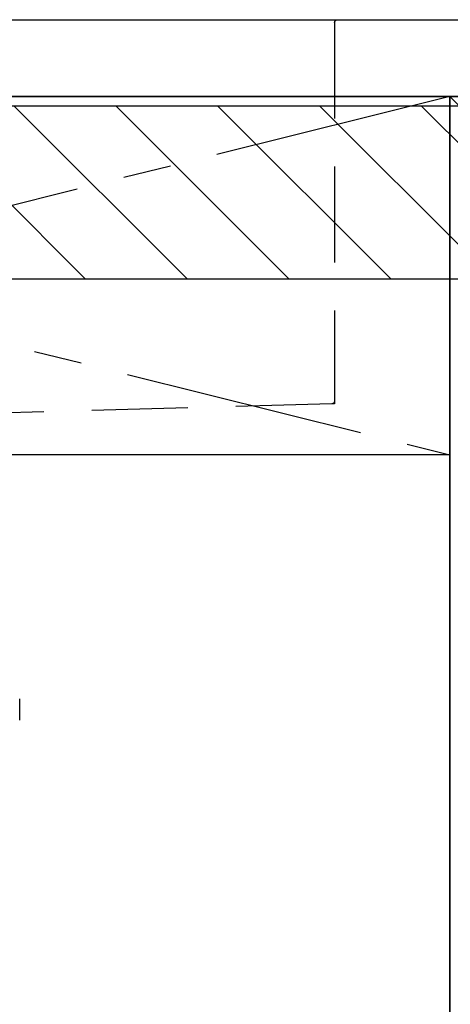
# Model space of a CAD drawing. Extents: x 0 to 26473, y -22065 to -13195.
# Drawn here: x 16033 to 16258, y -19629 to -19116 of the extents above; entities that cross this region are included whole.
import ezdxf

# ---------------------------------------------------------------- set-up
doc = ezdxf.new("R2010")
doc.units = 0
doc.header["$LTSCALE"] = 50
doc.header["$MEASUREMENT"] = 0
for name, pattern in [('CENTER', [2, 1.25, -0.25, 0.25, -0.25]), ('DASHED', [0.75, 0.5, -0.25]), ('HIDDEN', [0.375, 0.25, -0.125])]:
    doc.linetypes.add(name, pattern=pattern)
doc.layers.get('DEFPOINTS').update_dxf_attribs({"color": 146, "linetype": 'CONTINUOUS'})
for name, color, linetype in [('120-キャビネット（外）', 7, 'CONTINUOUS'), ('122-扉', 6, 'CONTINUOUS'), ('123-扉向き', 231, 'CENTER'), ('126-甲板', 2, 'CONTINUOUS'), ('150-機器', 8, 'CONTINUOUS'), ('166-寸法B', 11, 'CONTINUOUS'), ('180-補助', 161, 'CONTINUOUS')]:
    doc.layers.add(name, color=color, linetype=linetype)

# ---------------------------------------------------------------- blocks, each defined once
blk = doc.blocks.new('F402_S')
at = {"layer": '150-機器', "color": 13, "linetype": 'DASHED', "ltscale": 0.5}
blk.add_line((-135.96, -364.84), (-135.96, -353.77), dxfattribs=at)
blk = doc.blocks.new('KHB600HL_S')
at = {"layer": '150-機器', "color": 161, "linetype": 'HIDDEN', "ltscale": 4}
for p, q in [((-301.5, 0), (-318, 0)), ((301.5, 0), (-301.5, 0)), ((-300, -1.5), (-300, -198.55)), ((-300, -198.55), (-300, -200)), ((-300, -200), (-298.55, -200.05)), ((-298.55, -200.05), (58.05, -209.95))]:
    blk.add_line(p, q, dxfattribs=at)
for centre, start, end in [((-301.5, -1.5), 0, 90), ((-298.5, -198.55), 180, 268.0585)]:
    blk.add_arc(centre, 1.5, start, end, dxfattribs=at)

msp = doc.modelspace()

# ---------------------------------------------------------------- hatches: boundary and pattern name
at = {"layer": '180-補助'}
h = msp.add_hatch(dxfattribs=at)
h.set_pattern_fill('ANSI31', color=13, scale=300, style=0)
h.set_pattern_definition([(135, (259968.624, -4563.37), (26.5165043, 26.5165043), [])])
h.paths.add_polyline_path([(17776.49, -19161.27), (15488.49, -19161.27), (15488.49, -19251.27), (17776.49, -19251.27)])

# ---------------------------------------------------------------- linework, layer by layer
at = {"layer": '120-キャビネット（外）', "color": 6}
for p, q in [((16257.49, -19156.27), (16707.49, -19156.27)), ((16257.49, -19976.27), (16257.49, -19156.27))]:
    msp.add_line(p, q, dxfattribs=at)
msp.add_lwpolyline([(15507.49, -19156.27), (16257.49, -19156.27), (16257.49, -19876.27), (15507.49, -19876.27)], close=True, dxfattribs=at)
at = {"layer": '122-扉'}
msp.add_line((16257.49, -19342.97), (15507.49, -19342.97), dxfattribs=at)
at = {"layer": '123-扉向き', "ltscale": 2}
for p, q in [((15507.49, -19155.97), (16257.49, -19342.97)), ((16257.49, -19156.27), (15507.49, -19342.97))]:
    msp.add_line(p, q, dxfattribs=at)
at = {"layer": '126-甲板'}
msp.add_lwpolyline([(15485.49, -19116.27), (17773.49, -19116.27), (17773.49, -19156.27), (15485.49, -19156.27)], close=True, dxfattribs=at)
at = {"layer": '180-補助', "color": 13}
msp.add_lwpolyline([(17776.49, -19161.27), (15488.49, -19161.27), (15488.49, -19251.27), (17776.49, -19251.27)], close=True, dxfattribs=at)
at = {"layer": 'DEFPOINTS'}
msp.add_line((16257.49, -19156.27), (16707.49, -19611.27), dxfattribs=at)

# ---------------------------------------------------------------- block references
at = {"layer": '150-機器', "xscale": -1}
msp.add_blockref('F402_S', (15897.49, -19116.27), dxfattribs=at)
at = {"layer": '166-寸法B', "xscale": -1}
msp.add_blockref('KHB600HL_S', (15897.49, -19116.27), dxfattribs=at)

doc.saveas('drawing.dxf')
